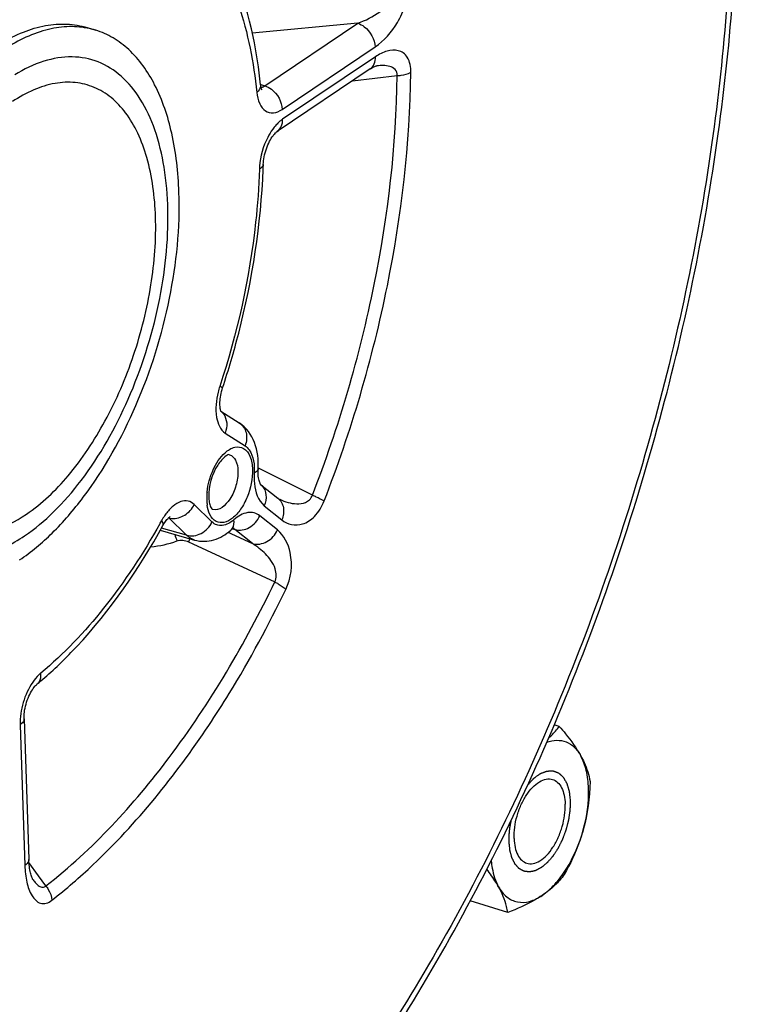
# Model space of a CAD drawing. Units: millimetres. Extents: x 0 to 594, y 0 to 420.
# Drawn here: x 354 to 362, y 54 to 66 of the extents above; entities that cross this region are included whole.
import ezdxf

# ---------------------------------------------------------------- set-up
doc = ezdxf.new("R2010")
doc.units = ezdxf.units.MM
doc.header["$LTSCALE"] = 32.67
doc.layers.get('0').update_dxf_attribs({"linetype": 'CONTINUOUS'})

msp = doc.modelspace()

# ---------------------------------------------------------------- linework, layer by layer
at = {"color": 7, "linetype": 'CONTINUOUS'}
for p, q in [((354.443016, 65.860288), (354.438772, 65.861112)), ((354.439577, 65.866899), (354.540995, 65.835655)), ((357.817972, 65.373368), (356.709265, 64.627295)), ((356.036526, 61.286246), (356.25637, 61.145146)), ((356.510513, 60.411594), (356.716782, 60.246216)), ((355.312006, 59.863583), (355.722945, 59.746175)), ((356.153542, 59.862954), (356.153636, 59.863037)), ((353.685334, 57.611349), (353.742308, 55.930787)), ((360.077226, 57.521078), (360.016735, 57.539714)), ((353.793661, 55.687803), (353.793404, 55.688162)), ((359.463111, 55.297491), (359.014645, 55.435653))]:
    msp.add_line(p, q, dxfattribs=at)
at = {"color": 9, "linetype": 'CONTINUOUS'}
for p, q in [((357.670351, 65.919126), (356.411504, 65.802762)), ((356.561711, 65.173097), (357.670351, 65.919126)), ((356.768518, 64.890497), (357.877154, 65.636522)), ((357.881164, 65.518243), (356.772528, 64.772218)), ((357.607983, 65.231908), (358.141985, 65.29373)), ((356.50935, 65.190817), (356.512909, 65.189613)), ((356.512909, 65.189613), (356.561711, 65.173097)), ((356.087122, 61.024404), (356.32417, 60.872263)), ((357.128881, 60.282656), (356.483886, 60.603709)), ((355.929897, 59.962523), (355.717237, 60.170939)), ((356.553732, 60.156647), (356.763234, 59.988677)), ((355.626384, 59.803691), (355.413716, 60.012114)), ((356.710896, 59.867914), (356.501395, 60.035884)), ((355.626384, 59.803691), (355.32677, 59.889545)), ((356.175236, 59.879655), (356.20421, 59.87143)), ((356.413711, 59.703461), (356.20421, 59.87143)), ((356.1234, 59.838571), (356.138848, 59.831381)), ((356.138848, 59.831381), (356.161531, 59.820824)), ((356.161531, 59.820824), (356.413711, 59.703461)), ((355.649229, 59.724722), (355.701721, 59.700397)), ((355.701721, 59.700397), (356.679998, 59.246911)), ((353.638313, 57.54039), (353.695286, 55.859828)), ((353.859293, 55.735921), (353.744332, 55.894651)), ((353.947146, 55.614638), (353.859293, 55.735921))]:
    msp.add_line(p, q, dxfattribs=at)
at = {"color": 7, "linetype": 'CONTINUOUS'}
for points in [[(357.817973, 65.373367), (357.828651, 65.380305), (357.84554, 65.390235), (357.860371, 65.397806), (357.873074, 65.403314), (357.883477, 65.407014), (357.89127, 65.40917), (357.896318, 65.410161), (357.897671, 65.410342)], [(356.520142, 65.130452), (356.520522, 65.130024), (356.522778, 65.127261), (356.523753, 65.125877), (356.523681, 65.126028), (356.522778, 65.127844), (356.521229, 65.131484), (356.519261, 65.136971), (356.517121, 65.144141), (356.514969, 65.152954), (356.512943, 65.163383), (356.511187, 65.175238), (356.51039, 65.182167)], [(356.542662, 64.23292), (356.543748, 64.254111), (356.545758, 64.276016), (356.548779, 64.299049), (356.552822, 64.322803), (356.557896, 64.347075), (356.563996, 64.37166), (356.571039, 64.396147), (356.578959, 64.420317), (356.587684, 64.443976), (356.597062, 64.466773), (356.606962, 64.48851), (356.617277, 64.509066), (356.62784, 64.528236), (356.63851, 64.545914), (356.649143, 64.562013), (356.659539, 64.576399), (356.669551, 64.589047), (356.679017, 64.599941), (356.687694, 64.60901), (356.695431, 64.616323), (356.702077, 64.62197), (356.707395, 64.626), (356.70926, 64.627291)], [(356.02898, 61.315957), (356.027196, 61.327951), (356.025766, 61.341593), (356.02481, 61.356843), (356.024438, 61.373704), (356.024758, 61.392047), (356.025851, 61.411609), (356.027781, 61.432256), (356.0306, 61.453851), (356.034318, 61.476091), (356.038941, 61.498799), (356.044469, 61.521816)], [(356.044469, 61.521816), (356.050855, 61.54486), (356.057221, 61.565236)], [(356.037079, 61.28469), (356.03518, 61.290034), (356.033105, 61.29701), (356.030993, 61.305649), (356.02898, 61.315957)], [(356.039844, 61.278563), (356.039614, 61.278979), (356.038632, 61.280986), (356.037079, 61.28469)], [(356.4999, 60.432886), (356.496053, 60.444027), (356.492251, 60.457456), (356.488692, 60.473157), (356.485568, 60.49105), (356.483048, 60.511034), (356.481274, 60.533075), (356.480382, 60.557253), (356.48052, 60.583547), (356.481048, 60.59801)], [(356.510762, 60.41106), (356.509277, 60.413226), (356.506796, 60.417486), (356.503578, 60.424016), (356.4999, 60.432886)], [(356.510377, 60.411424), (356.510862, 60.410911), (356.510762, 60.41106)], [(356.726036, 60.240094), (356.725067, 60.240595), (356.723313, 60.241599), (356.721295, 60.242886), (356.719082, 60.244445), (356.716795, 60.246204)], [(355.374443, 59.968412), (355.38369, 59.980827), (355.392484, 59.991708)], [(355.392484, 59.991708), (355.400711, 60.001082), (355.408321, 60.009048), (355.41523, 60.015672), (355.421316, 60.020993), (355.426453, 60.025066), (355.430545, 60.027987), (355.432174, 60.029052)], [(355.344006, 59.919853), (355.354939, 59.938753), (355.364847, 59.954432), (355.374443, 59.968412)], [(356.153637, 59.863036), (356.158491, 59.867158), (356.168482, 59.874982), (356.177192, 59.881007), (356.184382, 59.885328), (356.189667, 59.888024), (356.192796, 59.889343), (356.193544, 59.889607)], [(353.685333, 57.611368), (353.685103, 57.628887), (353.685646, 57.648625), (353.687085, 57.669801), (353.68948, 57.692058), (353.692873, 57.715212), (353.697295, 57.739085), (353.70272, 57.763309), (353.709121, 57.787668), (353.71646, 57.811963), (353.724636, 57.835844), (353.73357, 57.85912), (353.743162, 57.881601), (353.753241, 57.902969), (353.763682, 57.923083), (353.774347, 57.941811), (353.785002, 57.958899), (353.795483, 57.974266), (353.805655, 57.987905), (353.81531, 57.999735), (353.824291, 58.009773), (353.832476, 58.018096), (353.839705, 58.024755), (353.842991, 58.027551)], [(353.793404, 55.688162), (353.792882, 55.688921), (353.790849, 55.692132), (353.788079, 55.697033), (353.784823, 55.70348), (353.781203, 55.711493), (353.777328, 55.721084), (353.773365, 55.732059), (353.769408, 55.744347), (353.765508, 55.757971), (353.761733, 55.772891), (353.758142, 55.789063), (353.754785, 55.806486), (353.751698, 55.825213), (353.748931, 55.84524), (353.746535, 55.866559), (353.744554, 55.88925), (353.743046, 55.913333), (353.742311, 55.930778)]]:
    msp.add_lwpolyline(points, dxfattribs=at)
for centre, radius, start, end in [((354.257179, 64.91405), 0.964314, 72.8833303, 78.8887276), ((348.528907, 64.473926), 8.017379, 357.8722535, 358.2772916), ((350.941398, 61.534684), 4.551837, 309.6025933, 311.0805954)]:
    msp.add_arc(centre, radius, start, end, dxfattribs=at)
at = {"color": 9, "linetype": 'CONTINUOUS'}
for centre, radius, start, end in [((356.493976, 65.262459), 0.111731, 289.707883, 295.2543681), ((357.256367, 64.154849), 0.761107, 175.7791912, 178.2622734), ((356.919462, 61.285544), 0.944256, 161.7683319, 166.0109034), ((355.920348, 61.144732), 0.181919, 36.7039082, 49.8559673), ((356.399496, 60.279754), 0.172306, 49.886933, 51.2765714), ((356.398557, 60.278698), 0.173719, 42.2593833, 49.8744426), ((356.513003, 60.24469), 0.64622, 178.6894391, 181.9111167), ((356.59524, 60.242572), 0.728484, 173.8916914, 178.6707933), ((356.450109, 60.242672), 0.583293, 181.918986, 184.9418837), ((357.048641, 60.890663), 0.726162, 243.6237642, 244.8703035), ((356.394228, 60.237784), 0.527199, 184.9358391, 188.1280717), ((355.99511, 59.610669), 0.761667, 146.2525969, 151.1493936), ((355.927186, 59.65558), 0.680239, 143.6078151, 146.2196687), ((347.896762, 64.080682), 8.488429, 330.8080484, 331.0986152), ((356.2177, 60.000746), 0.754482, 194.3565906, 200.550079), ((356.654467, 59.318577), 1.084185, 156.8345758, 157.9998333), ((356.699282, 59.299491), 1.132895, 155.8704847, 156.8387823)]:
    msp.add_arc(centre, radius, start, end, dxfattribs=at)
at = {"color": 7, "linetype": 'CONTINUOUS'}
for points, knots in [([(354.547721, 49.748521), (355.308274, 50.361974), (356.763494, 51.854569), (358.603955, 54.534892), (360.149863, 57.65612), (361.317727, 61.048822), (362.044805, 64.528269), (362.290454, 67.906873), (362.04038, 71.004315), (361.507291, 72.90801), (361.140164, 73.747926)], [0, 0, 0, 0, 0.111776848, 0.236581349, 0.370665908, 0.508985093, 0.645964587, 0.776193745, 0.89514091, 1, 1, 1, 1]), ([(356.510388, 65.182189), (356.490307, 65.37574), (356.386287, 66.066993), (356.138161, 66.753491), (355.839592, 67.162517)], [0, 0, 0, 0, 0.277591559, 1, 1, 1, 1]), ([(351.420672, 61.231327), (351.410988, 61.516964), (351.445952, 62.108491), (351.631081, 62.987435), (351.93872, 63.839082), (352.347937, 64.604848), (352.830504, 65.232709), (353.289261, 65.624375), (353.666145, 65.818309), (353.934017, 65.899233), (354.194623, 65.919512), (354.361496, 65.890956), (354.439645, 65.866876)], [0, 0, 0, 0, 0.139869735, 0.288452332, 0.4382403, 0.581561438, 0.711657208, 0.823943052, 0.87315934, 0.918183574, 0.959979875, 1, 1, 1, 1]), ([(354.438772, 65.861112), (354.359846, 65.876252), (354.192921, 65.886984), (353.838297, 65.828048), (353.58493, 65.699727), (353.425785, 65.592635)], [0, 0, 0, 0, 0.224994403, 0.462966088, 1, 1, 1, 1]), ([(355.535745, 63.900958), (355.527721, 64.13765), (355.47847, 64.579475), (355.284903, 65.168639), (355.017819, 65.551888), (354.754944, 65.750429), (354.613029, 65.813458), (354.540994, 65.835652)], [0, 0, 0, 0, 0.308126352, 0.574568083, 0.800129665, 0.90193023, 1, 1, 1, 1]), ([(356.057222, 61.565236), (356.128235, 61.780816), (356.377273, 62.631861), (356.516269, 63.516976), (356.540758, 64.176259)], [0, 0, 0, 0, 0.25597402, 1, 1, 1, 1]), ([(353.632049, 59.508406), (353.771801, 59.602449), (354.046189, 59.834327), (354.553665, 60.427488), (355.072183, 61.361307), (355.461098, 62.601214), (355.550111, 63.477196), (355.535745, 63.900958)], [0, 0, 0, 0, 0.102122462, 0.216294074, 0.471907027, 0.74294372, 1, 1, 1, 1]), ([(356.481048, 60.598022), (356.486006, 60.703335), (356.467338, 60.912004), (356.33935, 61.091888), (356.25637, 61.145146)], [0, 0, 0, 0, 0.516732986, 1, 1, 1, 1]), ([(356.139582, 60.7656), (356.125972, 60.76964), (356.063667, 60.729411), (355.943626, 60.585922), (355.886156, 60.39129), (355.890653, 60.258619)], [0, 0, 0, 0, 0.072217968, 0.324757966, 1, 1, 1, 1]), ([(355.903798, 60.169209), (355.908977, 60.151635), (355.917579, 60.13069), (355.933456, 60.112039), (355.937807, 60.11065)], [0, 0, 0, 0, 0.800444805, 1, 1, 1, 1]), ([(353.932501, 58.103573), (354.066361, 58.22024), (354.617211, 58.758572), (355.058158, 59.402073), (355.344009, 59.919857)], [0, 0, 0, 0, 0.230900627, 1, 1, 1, 1]), ([(355.722945, 59.746175), (355.79647, 59.725169), (355.959987, 59.729241), (356.095388, 59.812317), (356.153542, 59.862954)], [0, 0, 0, 0, 0.497905882, 1, 1, 1, 1]), ([(359.947617, 57.377747), (359.960037, 57.38915), (360.006471, 57.433891), (360.048619, 57.483025), (360.077226, 57.521078)], [0, 0, 0, 0, 0.261537217, 1, 1, 1, 1]), ([(360.077226, 57.521078), (360.102698, 57.491451), (360.195622, 57.380216), (360.28161, 57.262215), (360.333223, 57.169671)], [0, 0, 0, 0, 0.269390622, 1, 1, 1, 1]), ([(359.927754, 57.331814), (359.966032, 57.345818), (360.044278, 57.362858), (360.162445, 57.342207), (360.263646, 57.2742), (360.312295, 57.207196), (360.333223, 57.169671)], [0, 0, 0, 0, 0.25527477, 0.490389026, 0.730898372, 1, 1, 1, 1]), ([(360.333223, 57.169671), (360.348133, 57.142936), (360.397865, 57.045852), (360.431285, 56.940282), (360.444288, 56.862914)], [0, 0, 0, 0, 0.280671027, 1, 1, 1, 1]), ([(360.363225, 56.284692), (360.407518, 56.445068), (360.442878, 56.686399), (360.408651, 56.986612), (360.363443, 57.115485), (360.333223, 57.169671)], [0, 0, 0, 0, 0.552947077, 0.793806908, 1, 1, 1, 1]), ([(359.537141, 56.181386), (359.53411, 56.270791), (359.554589, 56.408167), (359.615969, 56.578293), (359.678274, 56.694898), (359.751785, 56.790544), (359.83211, 56.85905), (359.915543, 56.89598), (359.972539, 56.894487), (359.996682, 56.887051)], [0, 0, 0, 0, 0.28813147, 0.438191709, 0.581775138, 0.712110825, 0.824605975, 0.918632959, 1, 1, 1, 1]), ([(359.996682, 56.887051), (360.018891, 56.88021), (360.062985, 56.853308), (360.109823, 56.785541), (360.13945, 56.695821), (360.146907, 56.628567), (360.148129, 56.592533)], [0, 0, 0, 0, 0.198857582, 0.424702214, 0.691469558, 1, 1, 1, 1]), ([(359.688588, 55.886867), (359.712731, 55.879431), (359.769727, 55.877938), (359.853159, 55.914869), (359.933484, 55.983374), (360.006996, 56.079021), (360.0693, 56.195626), (360.13068, 56.365752), (360.15116, 56.503127), (360.148129, 56.592533)], [0, 0, 0, 0, 0.081367041, 0.175394025, 0.287889175, 0.418224862, 0.561808291, 0.71186853, 1, 1, 1, 1]), ([(359.872637, 55.501981), (359.927879, 55.539155), (360.034802, 55.636572), (360.22088, 55.889414), (360.31799, 56.120905), (360.363225, 56.284692)], [0, 0, 0, 0, 0.212797126, 0.456969504, 1, 1, 1, 1]), ([(360.363225, 56.284692), (360.350255, 56.237729), (360.292058, 56.05308), (360.20809, 55.877315), (360.13723, 55.75112)], [0, 0, 0, 0, 0.251855216, 1, 1, 1, 1]), ([(359.537141, 56.181386), (359.538362, 56.145351), (359.545819, 56.078097), (359.575446, 55.988377), (359.622284, 55.920611), (359.666378, 55.893708), (359.688588, 55.886867)], [0, 0, 0, 0, 0.308530442, 0.575297786, 0.801142418, 1, 1, 1, 1]), ([(359.263993, 55.915112), (359.266904, 55.885483), (359.281583, 55.778552), (359.313901, 55.672644), (359.352046, 55.604248)], [0, 0, 0, 0, 0.275442765, 1, 1, 1, 1]), ([(359.352046, 55.604248), (359.342428, 55.621494), (359.299724, 55.693969), (359.250939, 55.762722), (359.211798, 55.813797)], [0, 0, 0, 0, 0.234813172, 1, 1, 1, 1]), ([(360.13723, 55.75112), (360.102854, 55.705395), (360.022054, 55.613701), (359.92605, 55.537924), (359.872637, 55.501981)], [0, 0, 0, 0, 0.470496738, 1, 1, 1, 1]), ([(359.463111, 55.297491), (359.459069, 55.321542), (359.436667, 55.428368), (359.393284, 55.530306), (359.352046, 55.604248)], [0, 0, 0, 0, 0.223641707, 1, 1, 1, 1]), ([(359.352046, 55.604248), (359.37741, 55.558769), (359.438796, 55.478093), (359.576063, 55.411295), (359.731644, 55.422416), (359.826149, 55.470698), (359.872637, 55.501981)], [0, 0, 0, 0, 0.257277227, 0.48611606, 0.723162348, 1, 1, 1, 1]), ([(359.872637, 55.501981), (359.84322, 55.482186), (359.712919, 55.402136), (359.572332, 55.34031), (359.463111, 55.297491)], [0, 0, 0, 0, 0.232089073, 1, 1, 1, 1])]:
    msp.add_open_spline(points, degree=3, knots=knots, dxfattribs=at)
at = {"color": 9, "linetype": 'CONTINUOUS'}
for points, knots in [([(361.072861, 73.567288), (361.436726, 72.751586), (361.966719, 70.888355), (362.219046, 67.844001), (361.979872, 64.504903), (361.26106, 61.058218), (360.103366, 57.696544), (358.57133, 54.608899), (356.752603, 51.969056), (355.31671, 50.505036), (354.56831, 49.907982)], [0, 0, 0, 0, 0.103589064, 0.222263251, 0.352832859, 0.490463658, 0.629491688, 0.764098615, 0.888964978, 1, 1, 1, 1]), ([(355.840501, 66.952631), (356.018723, 66.708474), (356.303568, 66.100665), (356.427744, 65.448732), (356.464558, 65.093901)], [0, 0, 0, 0, 0.458687815, 1, 1, 1, 1]), ([(357.877154, 65.636522), (357.986141, 65.709876), (358.129252, 65.875396), (358.249361, 66.136034), (358.275887, 66.29375), (358.26958, 66.370116)], [0, 0, 0, 0, 0.458322746, 0.732672991, 1, 1, 1, 1]), ([(357.670342, 65.919125), (357.763303, 65.952276), (357.902349, 66.023455), (358.054446, 66.152506), (358.115585, 66.256782), (358.107595, 66.308176)], [0, 0, 0, 0, 0.484242392, 0.744808815, 1, 1, 1, 1]), ([(357.67036, 65.919131), (357.698115, 65.910058), (357.804412, 65.850915), (357.874062, 65.727718), (357.877154, 65.636522)], [0, 0, 0, 0, 0.242432009, 1, 1, 1, 1]), ([(353.692664, 59.796864), (353.816585, 59.880253), (354.059995, 60.085399), (354.510999, 60.609643), (354.974028, 61.435257), (355.325703, 62.534574), (355.430784, 63.482971), (355.373268, 64.184379), (355.266246, 64.633017), (355.096651, 65.00699), (354.866873, 65.293051), (354.58028, 65.47536), (354.251255, 65.53722), (353.903281, 65.477386), (353.683588, 65.370655), (353.574508, 65.30354)], [0, 0, 0, 0, 0.059813433, 0.126614964, 0.276148249, 0.435009576, 0.586364384, 0.654597186, 0.716013848, 0.770174504, 0.817761791, 0.860946594, 0.903302021, 0.948713283, 1, 1, 1, 1]), ([(357.817971, 65.37337), (357.839109, 65.387608), (357.874669, 65.433328), (357.882145, 65.489302), (357.881164, 65.518243)], [0, 0, 0, 0, 0.468110611, 1, 1, 1, 1]), ([(358.304715, 65.333737), (358.305443, 65.395212), (358.291313, 65.486317), (358.217777, 65.566949), (358.134458, 65.604783), (358.010761, 65.593096), (357.924446, 65.54737), (357.881164, 65.518243)], [0, 0, 0, 0, 0.302996598, 0.418686069, 0.52444041, 0.742879415, 1, 1, 1, 1]), ([(358.141986, 65.29373), (358.14405, 65.319971), (358.124516, 65.375128), (358.05121, 65.406994), (357.975906, 65.416252), (357.923939, 65.413354), (357.897696, 65.410347)], [0, 0, 0, 0, 0.25741036, 0.494405724, 0.741675344, 1, 1, 1, 1]), ([(357.128881, 60.282656), (357.445771, 61.09715), (357.931041, 62.746737), (358.131841, 64.456998), (358.141985, 65.29373)], [0, 0, 0, 0, 0.510864811, 1, 1, 1, 1]), ([(357.269678, 60.214181), (357.593428, 61.046308), (358.089207, 62.731606), (358.294351, 64.478891), (358.304715, 65.333737)], [0, 0, 0, 0, 0.51086483, 1, 1, 1, 1]), ([(358.141985, 65.293741), (358.157822, 65.294647), (358.213442, 65.300244), (358.26969, 65.313974), (358.304715, 65.333737)], [0, 0, 0, 0, 0.282861019, 1, 1, 1, 1]), ([(354.522416, 65.153166), (354.45105, 65.183153), (354.295071, 65.222509), (354.046423, 65.209907), (353.790448, 65.12899), (353.627825, 65.037228), (353.546821, 64.982719)], [0, 0, 0, 0, 0.225330341, 0.460026343, 0.715792585, 1, 1, 1, 1]), ([(356.510387, 65.182167), (356.51116, 65.174673), (356.509105, 65.140065), (356.484955, 65.110773), (356.464558, 65.093901)], [0, 0, 0, 0, 0.221542433, 1, 1, 1, 1]), ([(356.561723, 65.173106), (356.589479, 65.164033), (356.695776, 65.10489), (356.765426, 64.981693), (356.768518, 64.890497)], [0, 0, 0, 0, 0.24243199, 1, 1, 1, 1]), ([(353.713849, 60.055834), (353.900804, 60.18164), (354.257176, 60.526022), (354.684146, 61.175745), (355.016179, 61.948497), (355.221759, 62.773314), (355.282452, 63.574012), (355.204443, 64.190457), (355.055088, 64.601698), (354.912291, 64.846722), (354.735984, 65.036187), (354.594798, 65.122753), (354.522416, 65.153166)], [0, 0, 0, 0, 0.116576306, 0.252515445, 0.400197543, 0.549574123, 0.690277964, 0.813652463, 0.867376184, 0.915695296, 0.959383759, 1, 1, 1, 1]), ([(356.464558, 65.093901), (356.469369, 65.047514), (356.487164, 64.965205), (356.557394, 64.865125), (356.669858, 64.837386), (356.737085, 64.869335), (356.768518, 64.890497)], [0, 0, 0, 0, 0.304080352, 0.542602451, 0.752925709, 1, 1, 1, 1]), ([(356.772528, 64.772218), (356.761941, 64.765095), (356.717321, 64.731127), (356.679907, 64.688387), (356.654586, 64.653358)], [0, 0, 0, 0, 0.227930405, 1, 1, 1, 1]), ([(356.709263, 64.627297), (356.730421, 64.641528), (356.766025, 64.687257), (356.773509, 64.743261), (356.772528, 64.772218)], [0, 0, 0, 0, 0.468103661, 1, 1, 1, 1]), ([(356.654586, 64.653358), (356.632396, 64.622659), (356.551105, 64.48732), (356.506102, 64.330254), (356.497325, 64.210866)], [0, 0, 0, 0, 0.240368147, 1, 1, 1, 1]), ([(356.542659, 64.232904), (356.542508, 64.227829), (356.536396, 64.202986), (356.513149, 64.187053), (356.49561, 64.177929)], [0, 0, 0, 0, 0.204337734, 1, 1, 1, 1]), ([(356.49561, 64.177929), (356.489222, 63.96547), (356.4264, 63.085568), (356.231932, 62.216427), (356.022608, 61.580963)], [0, 0, 0, 0, 0.241099065, 1, 1, 1, 1]), ([(356.00321, 61.513805), (355.9788, 61.415815), (355.957801, 61.245347), (356.027403, 61.062716), (356.087122, 61.024404)], [0, 0, 0, 0, 0.587337834, 1, 1, 1, 1]), ([(356.057221, 61.565236), (356.058267, 61.568354), (356.038142, 61.571758), (356.031388, 61.577577), (356.022608, 61.580963)], [0, 0, 0, 0, 0.258958909, 1, 1, 1, 1]), ([(356.066198, 61.253461), (356.088875, 61.223073), (356.116381, 61.143877), (356.102292, 61.062774), (356.087122, 61.024404)], [0, 0, 0, 0, 0.478890997, 1, 1, 1, 1]), ([(356.256368, 61.145144), (356.296001, 61.119727), (356.356817, 61.027152), (356.343459, 60.92105), (356.32417, 60.872263)], [0, 0, 0, 0, 0.472986593, 1, 1, 1, 1]), ([(356.085615, 60.788739), (356.118772, 60.818853), (356.188244, 60.86831), (356.321097, 60.852758), (356.398058, 60.736308), (356.411397, 60.6435), (356.413191, 60.590587)], [0, 0, 0, 0, 0.258528744, 0.463265362, 0.694420808, 1, 1, 1, 1]), ([(356.32417, 60.872263), (356.343852, 60.859631), (356.427138, 60.772063), (356.438583, 60.641254), (356.43416, 60.547289)], [0, 0, 0, 0, 0.199110075, 1, 1, 1, 1]), ([(355.870892, 60.320089), (355.880582, 60.411335), (355.928258, 60.581558), (356.024508, 60.733239), (356.085615, 60.788739)], [0, 0, 0, 0, 0.526420713, 1, 1, 1, 1]), ([(356.139582, 60.765598), (356.170204, 60.756509), (356.228009, 60.693663), (356.238196, 60.616395), (356.239686, 60.572454)], [0, 0, 0, 0, 0.420802222, 1, 1, 1, 1]), ([(356.413191, 60.590587), (356.416991, 60.478492), (356.380884, 60.308418), (356.280696, 60.116693), (356.187443, 60.009433), (356.083329, 59.947485), (355.928009, 59.963724), (355.882867, 60.089704), (355.872325, 60.163246)], [0, 0, 0, 0, 0.31298215, 0.467461838, 0.600788617, 0.706276026, 0.792683036, 1, 1, 1, 1]), ([(356.239686, 60.572454), (356.241676, 60.513753), (356.22162, 60.39261), (356.152847, 60.218244), (356.014007, 60.086324), (355.937807, 60.110652)], [0, 0, 0, 0, 0.296059171, 0.596811099, 1, 1, 1, 1]), ([(356.481045, 60.598011), (356.48082, 60.593251), (356.474276, 60.569646), (356.451281, 60.555467), (356.43416, 60.547289)], [0, 0, 0, 0, 0.200718236, 1, 1, 1, 1]), ([(356.43416, 60.547289), (356.432177, 60.505185), (356.434363, 60.369325), (356.478645, 60.216837), (356.553732, 60.156647)], [0, 0, 0, 0, 0.304589064, 1, 1, 1, 1]), ([(356.527128, 60.395522), (356.553819, 60.366151), (356.587889, 60.282925), (356.571154, 60.196845), (356.553732, 60.156647)], [0, 0, 0, 0, 0.47530556, 1, 1, 1, 1]), ([(352.017486, 60.248842), (352.090886, 60.085189), (352.233298, 59.858445), (352.501025, 59.651424), (352.718278, 59.559938), (352.953431, 59.529749), (353.295481, 59.572707), (353.540078, 59.694186), (353.692664, 59.796864)], [0, 0, 0, 0, 0.264857879, 0.382413432, 0.495212301, 0.608762398, 0.728413427, 1, 1, 1, 1]), ([(355.717237, 60.170939), (355.697335, 60.190454), (355.644733, 60.22087), (355.548846, 60.209848), (355.457158, 60.151782), (355.404871, 60.09342), (355.379611, 60.059172)], [0, 0, 0, 0, 0.207517424, 0.422344181, 0.683175142, 1, 1, 1, 1]), ([(356.716796, 60.246205), (356.750789, 60.218945), (356.799361, 60.129936), (356.782524, 60.033186), (356.763234, 59.988677)], [0, 0, 0, 0, 0.473197912, 1, 1, 1, 1]), ([(356.740262, 60.233233), (356.771904, 60.218392), (356.837358, 60.193326), (356.941237, 60.174252), (357.033394, 60.184108), (357.100054, 60.225267), (357.122275, 60.262094), (357.128882, 60.282656)], [0, 0, 0, 0, 0.239187084, 0.476859112, 0.719605649, 0.852191792, 1, 1, 1, 1]), ([(356.763234, 59.988677), (356.796756, 59.961802), (356.877839, 59.919815), (357.027474, 59.928798), (357.176054, 60.031232), (357.243056, 60.145831), (357.269678, 60.214181)], [0, 0, 0, 0, 0.198683567, 0.404165638, 0.660799248, 1, 1, 1, 1]), ([(357.128875, 60.28264), (357.143167, 60.276642), (357.190991, 60.255782), (357.238427, 60.233439), (357.269678, 60.214181)], [0, 0, 0, 0, 0.296884848, 1, 1, 1, 1]), ([(355.450363, 60.00533), (355.503174, 60.000553), (355.616501, 60.033319), (355.693128, 60.119991), (355.717237, 60.170939)], [0, 0, 0, 0, 0.484743246, 1, 1, 1, 1]), ([(352.884606, 59.840197), (352.949024, 59.827065), (353.085498, 59.816928), (353.376002, 59.863375), (353.583596, 59.968183), (353.713849, 60.055834)], [0, 0, 0, 0, 0.224960418, 0.462783023, 1, 1, 1, 1]), ([(356.192205, 59.989006), (356.152559, 59.954484), (356.083, 59.911946), (355.983682, 59.921749), (355.945677, 59.947058), (355.929897, 59.962523)], [0, 0, 0, 0, 0.545028609, 0.770917026, 1, 1, 1, 1]), ([(356.153636, 59.863037), (356.161429, 59.86984), (356.191058, 59.904687), (356.196489, 59.954605), (356.192205, 59.989006)], [0, 0, 0, 0, 0.229821378, 1, 1, 1, 1]), ([(356.501395, 60.035884), (356.481657, 60.051713), (356.434892, 60.076264), (356.318986, 60.079489), (356.238821, 60.029599), (356.192205, 59.989006)], [0, 0, 0, 0, 0.22444155, 0.451657572, 1, 1, 1, 1]), ([(356.204215, 59.871426), (356.259363, 59.855641), (356.391704, 59.879822), (356.476319, 59.978024), (356.501395, 60.035884)], [0, 0, 0, 0, 0.476343873, 1, 1, 1, 1]), ([(355.30708, 59.940561), (355.110066, 59.587931), (354.690482, 58.946833), (354.163183, 58.386577), (353.886499, 58.157714)], [0, 0, 0, 0, 0.529398886, 1, 1, 1, 1]), ([(355.344006, 59.919858), (355.345902, 59.923288), (355.350958, 59.944371), (355.337959, 59.964524), (355.327981, 59.978194)], [0, 0, 0, 0, 0.188035637, 1, 1, 1, 1]), ([(355.626384, 59.803691), (355.682056, 59.787738), (355.814391, 59.810491), (355.902903, 59.905481), (355.929897, 59.962523)], [0, 0, 0, 0, 0.478539257, 1, 1, 1, 1]), ([(356.413717, 59.703456), (356.468865, 59.687671), (356.601206, 59.711852), (356.685821, 59.810055), (356.710896, 59.867914)], [0, 0, 0, 0, 0.476343883, 1, 1, 1, 1]), ([(356.811087, 59.156036), (356.874972, 59.2892), (356.91062, 59.557027), (356.792008, 59.80287), (356.710896, 59.867914)], [0, 0, 0, 0, 0.586871564, 1, 1, 1, 1]), ([(356.679998, 59.246911), (356.705409, 59.292391), (356.697777, 59.393729), (356.638215, 59.500499), (356.55057, 59.606914), (356.470155, 59.669422), (356.413701, 59.703466)], [0, 0, 0, 0, 0.275617506, 0.468445655, 0.651231961, 1, 1, 1, 1]), ([(353.947146, 55.614638), (354.505547, 56.05152), (355.550386, 57.189682), (356.326943, 58.51167), (356.679998, 59.246911)], [0, 0, 0, 0, 0.465034579, 1, 1, 1, 1]), ([(355.890945, 57.532886), (355.97503, 57.658863), (356.310524, 58.183002), (356.607304, 58.731657), (356.811087, 59.156036)], [0, 0, 0, 0, 0.243415784, 1, 1, 1, 1]), ([(356.679998, 59.246911), (356.693708, 59.23947), (356.73972, 59.212881), (356.78463, 59.182822), (356.811087, 59.156036)], [0, 0, 0, 0, 0.292946434, 1, 1, 1, 1]), ([(353.886499, 58.157714), (353.877823, 58.150539), (353.841856, 58.118116), (353.810954, 58.08033), (353.789783, 58.049835)], [0, 0, 0, 0, 0.23270774, 1, 1, 1, 1]), ([(353.843007, 58.027565), (353.851344, 58.034459), (353.883173, 58.069921), (353.890222, 58.121829), (353.886499, 58.157714)], [0, 0, 0, 0, 0.23068336, 1, 1, 1, 1]), ([(353.789783, 58.049835), (353.738492, 57.975956), (353.663501, 57.809833), (353.635286, 57.629601), (353.638313, 57.54039)], [0, 0, 0, 0, 0.501884386, 1, 1, 1, 1]), ([(353.68533, 57.611349), (353.685542, 57.605098), (353.681187, 57.57558), (353.657312, 57.553175), (353.638313, 57.54039)], [0, 0, 0, 0, 0.214523548, 1, 1, 1, 1]), ([(354.01908, 55.445145), (354.188905, 55.578012), (354.89719, 56.193223), (355.490488, 56.932921), (355.890945, 57.532886)], [0, 0, 0, 0, 0.230132834, 1, 1, 1, 1]), ([(353.742304, 55.930778), (353.742515, 55.924528), (353.738155, 55.895014), (353.714283, 55.872612), (353.695286, 55.859828)], [0, 0, 0, 0, 0.214522245, 1, 1, 1, 1]), ([(353.695286, 55.859828), (353.697567, 55.792475), (353.711965, 55.667385), (353.762683, 55.505937), (353.856101, 55.403768), (353.955034, 55.403449), (353.998248, 55.428859), (354.01908, 55.445145)], [0, 0, 0, 0, 0.308918302, 0.571449538, 0.778318189, 0.878791354, 1, 1, 1, 1]), ([(353.793687, 55.687766), (353.804186, 55.67331), (353.825876, 55.646341), (353.862343, 55.61363), (353.905903, 55.593173), (353.936655, 55.604912), (353.947146, 55.614637)], [0, 0, 0, 0, 0.281830725, 0.54264495, 0.774352356, 1, 1, 1, 1]), ([(353.947139, 55.614632), (353.957308, 55.601893), (353.992599, 55.551189), (354.015318, 55.490529), (354.01908, 55.445145)], [0, 0, 0, 0, 0.263588504, 1, 1, 1, 1])]:
    msp.add_open_spline(points, degree=3, knots=knots, dxfattribs=at)
for points in [[(356.514928, 65.152945), (356.520616, 65.153846), (356.52623, 65.155337), (356.531654, 65.157272)], [(356.541644, 65.161406), (356.54865, 65.164701), (356.555356, 65.168677), (356.561711, 65.173097)], [(355.413725, 60.012106), (355.425664, 60.008685), (355.437994, 60.006449), (355.450363, 60.00533)], [(356.20421, 59.87143), (356.197796, 59.876609), (356.190791, 59.881145), (356.183395, 59.884786)], [(355.511229, 59.735903), (355.554333, 59.752394), (355.607356, 59.744126), (355.649229, 59.724722)], [(355.722941, 59.746176), (355.68692, 59.756467), (355.65314, 59.777469), (355.626384, 59.803691)], [(355.198148, 59.666675), (355.304682, 59.675281), (355.411395, 59.697735), (355.511229, 59.735903)]]:
    msp.add_open_spline(points, degree=3, dxfattribs=at)
at = {"color": 7, "linetype": 'CONTINUOUS'}
for points in [[(355.890653, 60.258619), (355.891316, 60.239062), (355.893126, 60.219476), (355.89657, 60.200213)], [(355.89657, 60.200213), (355.898438, 60.189767), (355.900798, 60.179388), (355.903798, 60.169209)], [(360.444288, 56.862914), (360.438329, 56.66838), (360.415038, 56.472294), (360.363225, 56.284692)]]:
    msp.add_open_spline(points, degree=3, dxfattribs=at)
at = {"color": 2, "linetype": 'CONTINUOUS'}
for points, knots in [([(359.70223, 56.825236), (359.709093, 56.832472), (359.719386, 56.843326), (359.733111, 56.857798), (359.743404, 56.868651), (359.751982, 56.877696), (359.758844, 56.884932), (359.763133, 56.889455), (359.766564, 56.893072), (359.769138, 56.895786), (359.771282, 56.898047), (359.772998, 56.899856), (359.77407, 56.900986), (359.774927, 56.901892), (359.775572, 56.902567), (359.776262, 56.903003), (359.777166, 56.903668), (359.778301, 56.904471), (359.781022, 56.906422), (359.785104, 56.909338), (359.790547, 56.913231), (359.797804, 56.918421), (359.806876, 56.924909), (359.817761, 56.932693), (359.826833, 56.939181), (359.83409, 56.944371), (359.839533, 56.948263), (359.844069, 56.951508), (359.847697, 56.954101), (359.849965, 56.955728), (359.851779, 56.957015), (359.852914, 56.957852), (359.853815, 56.958146), (359.854717, 56.958505), (359.856294, 56.959104), (359.858549, 56.959974), (359.862156, 56.961359), (359.866665, 56.963093), (359.873879, 56.965865), (359.882896, 56.969332), (359.893717, 56.973491), (359.902734, 56.976957), (359.909948, 56.97973), (359.915359, 56.981809), (359.919868, 56.983542), (359.923475, 56.984929), (359.925729, 56.985794), (359.927533, 56.986491), (359.928658, 56.986913), (359.92945, 56.987236), (359.929897, 56.987378), (359.93032, 56.987361), (359.930857, 56.987395), (359.932139, 56.987429), (359.934065, 56.987501), (359.936632, 56.987585), (359.939199, 56.987672), (359.942621, 56.987787), (359.94861, 56.987988), (359.957166, 56.988276), (359.967434, 56.988622), (359.97599, 56.98891), (359.982835, 56.989141), (359.987969, 56.989313), (359.992247, 56.989458), (359.995669, 56.989572), (359.998236, 56.989661), (360.000374, 56.989726), (360.001767, 56.989784), (360.002406, 56.989794), (360.002842, 56.989841), (360.003498, 56.989517), (360.004472, 56.989193), (360.00601, 56.988597), (360.007939, 56.987879), (360.01025, 56.987006), (360.013334, 56.985845), (360.01873, 56.983813), (360.026438, 56.98091), (360.035688, 56.977426), (360.044938, 56.973943), (360.052647, 56.97104), (360.058043, 56.969008), (360.061126, 56.967846), (360.063439, 56.966978), (360.065363, 56.966245), (360.066911, 56.965679), (360.06786, 56.965279), (360.06856, 56.965092), (360.068874, 56.964762), (360.069366, 56.964326), (360.070421, 56.963346), (360.072051, 56.961862), (360.074004, 56.960071), (360.076609, 56.957687), (360.079865, 56.954705), (360.083773, 56.951127), (360.088983, 56.946357), (360.095495, 56.940394), (360.10331, 56.933239), (360.109823, 56.927276), (360.114381, 56.923102), (360.116986, 56.920717), (360.11894, 56.918927), (360.120895, 56.917141), (360.122357, 56.915793), (360.123338, 56.914906), (360.123738, 56.91452), (360.124078, 56.91425), (360.124344, 56.913839), (360.124774, 56.913056), (360.125407, 56.911972), (360.126409, 56.910217), (360.127666, 56.908031), (360.129674, 56.904529), (360.132186, 56.900152), (360.135199, 56.8949), (360.139217, 56.887897), (360.144239, 56.879144), (360.150266, 56.86864), (360.155288, 56.859886), (360.159306, 56.852884), (360.161817, 56.848507), (360.163827, 56.845007), (360.16508, 56.842815), (360.165963, 56.841289), (360.166458, 56.840404), (360.16699, 56.83957), (360.167389, 56.838156), (360.168056, 56.835935), (360.168879, 56.833144), (360.170203, 56.828686), (360.171855, 56.823111), (360.173838, 56.816422), (360.176482, 56.807503), (360.179788, 56.796354), (360.183754, 56.782976), (360.187059, 56.771827), (360.189704, 56.762909), (360.191686, 56.756219), (360.193176, 56.751204), (360.194165, 56.747857), (360.194584, 56.746469), (360.194902, 56.745342), (360.195187, 56.744544), (360.195297, 56.743564), (360.195441, 56.742252), (360.195621, 56.740615), (360.195909, 56.737993), (360.19627, 56.734717), (360.196702, 56.730785), (360.197279, 56.725543), (360.197999, 56.71899), (360.199153, 56.708506), (360.200594, 56.6954), (360.202324, 56.679673), (360.20463, 56.658705), (360.206359, 56.642978), (360.207512, 56.632493)], [0, 0, 0, 0, 0.03125, 0.046875, 0.0625, 0.078125, 0.0859375, 0.09375, 0.09765625, 0.1015625, 0.10546875, 0.107421875, 0.109375, 0.110351562, 0.111328125, 0.112304688, 0.11328125, 0.115234375, 0.1171875, 0.125, 0.1328125, 0.140625, 0.15625, 0.171875, 0.1875, 0.1953125, 0.203125, 0.2109375, 0.21484375, 0.21875, 0.220703125, 0.22265625, 0.223632812, 0.224609375, 0.2265625, 0.23046875, 0.234375, 0.2421875, 0.25, 0.265625, 0.28125, 0.296875, 0.3046875, 0.3125, 0.3203125, 0.32421875, 0.328125, 0.330078125, 0.33203125, 0.333007812, 0.333496094, 0.333984375, 0.334960938, 0.3359375, 0.33984375, 0.34375, 0.34765625, 0.3515625, 0.359375, 0.375, 0.390625, 0.40625, 0.4140625, 0.421875, 0.4296875, 0.43359375, 0.4375, 0.44140625, 0.443359375, 0.443847656, 0.444335938, 0.4453125, 0.447265625, 0.44921875, 0.453125, 0.45703125, 0.4609375, 0.46875, 0.484375, 0.5, 0.515625, 0.53125, 0.5390625, 0.54296875, 0.546875, 0.55078125, 0.552734375, 0.5546875, 0.555664062, 0.556152344, 0.556640625, 0.55859375, 0.5625, 0.56640625, 0.5703125, 0.578125, 0.5859375, 0.59375, 0.609375, 0.625, 0.640625, 0.6484375, 0.65234375, 0.65625, 0.66015625, 0.6640625, 0.665039062, 0.666015625, 0.666503906, 0.666992188, 0.66796875, 0.669921875, 0.671875, 0.67578125, 0.6796875, 0.6875, 0.6953125, 0.703125, 0.71875, 0.734375, 0.75, 0.7578125, 0.765625, 0.76953125, 0.7734375, 0.775390625, 0.776367188, 0.77734375, 0.779296875, 0.78125, 0.78515625, 0.7890625, 0.796875, 0.8046875, 0.8125, 0.828125, 0.84375, 0.859375, 0.8671875, 0.875, 0.8828125, 0.884765625, 0.88671875, 0.887695312, 0.888671875, 0.889648438, 0.890625, 0.892578125, 0.89453125, 0.8984375, 0.90234375, 0.90625, 0.9140625, 0.921875, 0.9375, 0.953125, 0.96875, 1, 1, 1, 1]), ([(360.207512, 56.632493), (360.207237, 56.623151), (360.206823, 56.609137), (360.206272, 56.590452), (360.205859, 56.576439), (360.205446, 56.562425), (360.205101, 56.550747), (360.204826, 56.541404), (360.204654, 56.535565), (360.204515, 56.530894), (360.204413, 56.527391), (360.204323, 56.52447), (360.20427, 56.522429), (360.204223, 56.521257), (360.204236, 56.520395), (360.204064, 56.519465), (360.203899, 56.518249), (360.20358, 56.51611), (360.203139, 56.51306), (360.202604, 56.509397), (360.201893, 56.504514), (360.201003, 56.49841), (360.19958, 56.488645), (360.197801, 56.476437), (360.195666, 56.461788), (360.193531, 56.447139), (360.191752, 56.434932), (360.190328, 56.425166), (360.189264, 56.417841), (360.188366, 56.411737), (360.187758, 56.407465), (360.187378, 56.405023), (360.187185, 56.403195), (360.186639, 56.401351), (360.186034, 56.398898), (360.184918, 56.394602), (360.183354, 56.388466), (360.181463, 56.381103), (360.178947, 56.371286), (360.175801, 56.359014), (360.172026, 56.344287), (360.168251, 56.329561), (360.165106, 56.317289), (360.162588, 56.307472), (360.160703, 56.300108), (360.159122, 56.293974), (360.158036, 56.289676), (360.157383, 56.287225), (360.156984, 56.285374), (360.156239, 56.283574), (360.155366, 56.281155), (360.153782, 56.276931), (360.15155, 56.270893), (360.148858, 56.263649), (360.145274, 56.253989), (360.140792, 56.241915), (360.135414, 56.227426), (360.130036, 56.212937), (360.125554, 56.200862), (360.121969, 56.191203), (360.119727, 56.185166), (360.117935, 56.180335), (360.116588, 56.176716), (360.115477, 56.173688), (360.114562, 56.171292), (360.113945, 56.169422), (360.113066, 56.167832), (360.111986, 56.165614), (360.110605, 56.162875), (360.108961, 56.159573), (360.106764, 56.155177), (360.104019, 56.149679), (360.099627, 56.140883), (360.094137, 56.129889), (360.087549, 56.116695), (360.080961, 56.103502), (360.075471, 56.092507), (360.071079, 56.083712), (360.068334, 56.078214), (360.066137, 56.073817), (360.064491, 56.070517), (360.063116, 56.067773), (360.06216, 56.065841), (360.061603, 56.064753), (360.061215, 56.063894), (360.060715, 56.0632), (360.060087, 56.062218), (360.05897, 56.060525), (360.057383, 56.058093), (360.055475, 56.05518), (360.052932, 56.051295), (360.049753, 56.046439), (360.044668, 56.038668), (360.03831, 56.028955), (360.030682, 56.0173), (360.023053, 56.005645), (360.016696, 55.995932), (360.01161, 55.988162), (360.008431, 55.983305), (360.005888, 55.97942), (360.003982, 55.976505), (360.00239, 55.974082), (360.001281, 55.972373), (360.00064, 55.971416), (360.00018, 55.970643), (359.99964, 55.970083), (359.998947, 55.969262), (359.997722, 55.967861), (359.995978, 55.96584), (359.993883, 55.963424), (359.99109, 55.960199), (359.987599, 55.956168), (359.982013, 55.949719), (359.975031, 55.941658), (359.966652, 55.931985), (359.958273, 55.922312), (359.951291, 55.91425), (359.945705, 55.907802), (359.942214, 55.903771), (359.939421, 55.900547), (359.937326, 55.898127), (359.935579, 55.896117), (359.93436, 55.894696), (359.933658, 55.893907), (359.933147, 55.893251), (359.932573, 55.892838), (359.93183, 55.892202), (359.93052, 55.891129), (359.928653, 55.889575), (359.92641, 55.887719), (359.923421, 55.885241), (359.919683, 55.882146), (359.913704, 55.877192), (359.90623, 55.871), (359.897261, 55.863569), (359.888292, 55.856139), (359.880818, 55.849947), (359.874839, 55.844993), (359.871102, 55.841897), (359.868113, 55.839421), (359.86587, 55.837561), (359.864002, 55.83602), (359.862694, 55.834924), (359.861947, 55.834325), (359.861385, 55.833797), (359.86083, 55.83357), (359.860087, 55.833163), (359.858789, 55.832498), (359.856934, 55.831523), (359.854708, 55.830365), (359.85174, 55.828816), (359.84803, 55.826881), (359.842095, 55.823784), (359.834675, 55.819914), (359.825771, 55.815269), (359.816868, 55.810624), (359.809448, 55.806754), (359.803512, 55.803657), (359.799803, 55.801722), (359.796835, 55.800174), (359.794609, 55.799011), (359.792754, 55.79805), (359.791455, 55.79736), (359.790715, 55.796994), (359.790152, 55.79664), (359.789617, 55.796589), (359.788894, 55.796415), (359.787633, 55.796161), (359.78583, 55.795771), (359.783667, 55.795315), (359.780782, 55.794703), (359.777176, 55.793939), (359.771407, 55.792716), (359.764196, 55.791188), (359.755542, 55.789353), (359.746888, 55.787519), (359.739677, 55.78599), (359.733908, 55.784768), (359.730302, 55.784003), (359.727417, 55.783392), (359.725253, 55.782931), (359.723452, 55.782557), (359.722187, 55.782276), (359.72147, 55.782144), (359.720916, 55.781964), (359.720425, 55.782095), (359.719748, 55.782161), (359.718573, 55.782327), (359.716889, 55.782537), (359.714871, 55.782801), (359.71218, 55.783149), (359.708815, 55.783585), (359.703433, 55.784282), (359.696704, 55.785154), (359.68863, 55.7862), (359.680555, 55.787246), (359.673827, 55.788118), (359.668444, 55.788815), (359.66508, 55.789251), (359.662388, 55.7896), (359.660369, 55.789859), (359.658689, 55.790085), (359.657508, 55.790224), (359.656841, 55.790333), (359.656319, 55.790331), (359.65588, 55.790647), (359.655265, 55.790957), (359.654203, 55.791551), (359.652679, 55.792373), (359.650853, 55.79337), (359.648418, 55.794697), (359.645374, 55.796356), (359.640503, 55.799009), (359.634415, 55.802327), (359.627109, 55.806308), (359.619804, 55.810289), (359.613715, 55.813606), (359.608845, 55.81626), (359.605801, 55.817918), (359.603366, 55.819246), (359.601538, 55.820239), (359.60002, 55.821075), (359.598948, 55.821644), (359.598349, 55.821995), (359.597863, 55.822184), (359.597517, 55.822658), (359.597007, 55.82319), (359.596138, 55.824169), (359.594884, 55.825542), (359.593384, 55.8272), (359.591382, 55.829408), (359.588881, 55.832169), (359.584879, 55.836585), (359.579876, 55.842106), (359.573872, 55.848731), (359.567869, 55.855356), (359.562866, 55.860877), (359.558863, 55.865293), (359.556362, 55.868053), (359.554361, 55.870262), (359.552859, 55.871917), (359.551612, 55.873303), (359.55073, 55.874258), (359.55024, 55.874828), (359.549833, 55.875187), (359.549577, 55.875808), (359.549182, 55.876545), (359.548516, 55.877878), (359.547552, 55.87976), (359.546401, 55.882027), (359.544864, 55.885047), (359.542944, 55.888823), (359.539871, 55.894863), (359.536029, 55.902415), (359.53142, 55.911476), (359.52681, 55.920537), (359.522969, 55.928088), (359.519896, 55.934129), (359.517975, 55.937905), (359.516439, 55.940926), (359.515285, 55.943189), (359.514329, 55.945082), (359.51365, 55.946394), (359.513277, 55.947165), (359.512953, 55.947684), (359.512799, 55.948428), (359.512534, 55.949342), (359.512098, 55.950978), (359.511461, 55.953296), (359.510702, 55.956086), (359.509688, 55.959803), (359.508422, 55.96445), (359.506395, 55.971885), (359.503862, 55.981179), (359.500822, 55.992332), (359.497782, 56.003485), (359.495248, 56.012778), (359.493222, 56.020214), (359.491955, 56.02486), (359.490942, 56.028578), (359.490181, 56.031365), (359.489552, 56.033693), (359.489101, 56.035311), (359.48886, 56.036255), (359.488632, 56.036908), (359.488584, 56.037768), (359.488458, 56.038842), (359.488267, 56.040756), (359.487979, 56.043471), (359.48764, 56.046738), (359.487185, 56.051091), (359.486617, 56.056533), (359.485708, 56.06524), (359.484572, 56.076124), (359.483209, 56.089184), (359.481846, 56.102244), (359.480029, 56.119658), (359.478666, 56.132718), (359.477757, 56.141425)], [0, 0, 0, 0, 0.015625, 0.0234375, 0.03125, 0.0390625, 0.046875, 0.05078125, 0.0546875, 0.056640625, 0.05859375, 0.060546875, 0.061523438, 0.062011719, 0.0625, 0.062988281, 0.063476562, 0.064453125, 0.06640625, 0.068359375, 0.0703125, 0.07421875, 0.078125, 0.0859375, 0.09375, 0.1015625, 0.109375, 0.11328125, 0.1171875, 0.12109375, 0.123046875, 0.124023438, 0.125, 0.125976562, 0.126953125, 0.12890625, 0.1328125, 0.13671875, 0.140625, 0.1484375, 0.15625, 0.1640625, 0.171875, 0.17578125, 0.1796875, 0.18359375, 0.185546875, 0.186523438, 0.1875, 0.188476562, 0.189453125, 0.19140625, 0.1953125, 0.19921875, 0.203125, 0.2109375, 0.21875, 0.2265625, 0.234375, 0.23828125, 0.2421875, 0.244140625, 0.24609375, 0.248046875, 0.249023438, 0.25, 0.250976562, 0.251953125, 0.25390625, 0.255859375, 0.2578125, 0.26171875, 0.265625, 0.2734375, 0.28125, 0.2890625, 0.296875, 0.30078125, 0.3046875, 0.306640625, 0.30859375, 0.310546875, 0.311523438, 0.312011719, 0.3125, 0.312988281, 0.313476562, 0.314453125, 0.31640625, 0.318359375, 0.3203125, 0.32421875, 0.328125, 0.3359375, 0.34375, 0.3515625, 0.359375, 0.36328125, 0.3671875, 0.369140625, 0.37109375, 0.373046875, 0.374023438, 0.374511719, 0.375, 0.375488281, 0.375976562, 0.376953125, 0.37890625, 0.380859375, 0.3828125, 0.38671875, 0.390625, 0.3984375, 0.40625, 0.4140625, 0.421875, 0.42578125, 0.4296875, 0.431640625, 0.43359375, 0.435546875, 0.436523438, 0.437011719, 0.4375, 0.437988281, 0.438476562, 0.439453125, 0.44140625, 0.443359375, 0.4453125, 0.44921875, 0.453125, 0.4609375, 0.46875, 0.4765625, 0.484375, 0.48828125, 0.4921875, 0.494140625, 0.49609375, 0.498046875, 0.499023438, 0.499511719, 0.5, 0.500488281, 0.500976562, 0.501953125, 0.50390625, 0.505859375, 0.5078125, 0.51171875, 0.515625, 0.5234375, 0.53125, 0.5390625, 0.546875, 0.55078125, 0.5546875, 0.556640625, 0.55859375, 0.560546875, 0.561523438, 0.562011719, 0.5625, 0.562988281, 0.563476562, 0.564453125, 0.56640625, 0.568359375, 0.5703125, 0.57421875, 0.578125, 0.5859375, 0.59375, 0.6015625, 0.609375, 0.61328125, 0.6171875, 0.619140625, 0.62109375, 0.623046875, 0.624023438, 0.624511719, 0.625, 0.625488281, 0.625976562, 0.626953125, 0.62890625, 0.630859375, 0.6328125, 0.63671875, 0.640625, 0.6484375, 0.65625, 0.6640625, 0.671875, 0.67578125, 0.6796875, 0.681640625, 0.68359375, 0.685546875, 0.686523438, 0.687011719, 0.6875, 0.687988281, 0.688476562, 0.689453125, 0.69140625, 0.693359375, 0.6953125, 0.69921875, 0.703125, 0.7109375, 0.71875, 0.7265625, 0.734375, 0.73828125, 0.7421875, 0.744140625, 0.74609375, 0.748046875, 0.749023438, 0.749511719, 0.75, 0.750488281, 0.750976562, 0.751953125, 0.75390625, 0.755859375, 0.7578125, 0.76171875, 0.765625, 0.7734375, 0.78125, 0.7890625, 0.796875, 0.80078125, 0.8046875, 0.806640625, 0.80859375, 0.810546875, 0.811523438, 0.812011719, 0.8125, 0.812988281, 0.813476562, 0.814453125, 0.81640625, 0.818359375, 0.8203125, 0.82421875, 0.828125, 0.8359375, 0.84375, 0.8515625, 0.859375, 0.86328125, 0.8671875, 0.869140625, 0.87109375, 0.873046875, 0.874023438, 0.874511719, 0.875, 0.875488281, 0.875976562, 0.876953125, 0.87890625, 0.880859375, 0.8828125, 0.88671875, 0.890625, 0.8984375, 0.90625, 0.9140625, 0.921875, 0.92578125, 0.9296875, 0.931640625, 0.93359375, 0.935546875, 0.936523438, 0.937011719, 0.9375, 0.937988281, 0.938476562, 0.939453125, 0.94140625, 0.943359375, 0.9453125, 0.94921875, 0.953125, 0.9609375, 0.96875, 0.9765625, 0.984375, 1, 1, 1, 1]), ([(359.477757, 56.141425), (359.477708, 56.146571), (359.477634, 56.154291), (359.477535, 56.164581), (359.477476, 56.171017), (359.477422, 56.176156), (359.477404, 56.179391), (359.477353, 56.181926), (359.477433, 56.184656), (359.477634, 56.189526), (359.47789, 56.196434), (359.478211, 56.204745), (359.478524, 56.213052), (359.478797, 56.21997), (359.478968, 56.224824), (359.479097, 56.227579), (359.479346, 56.230263), (359.479617, 56.233643), (359.480074, 56.239037), (359.480636, 56.245784), (359.481314, 56.253877), (359.481882, 56.260628), (359.48227, 56.26534), (359.482508, 56.268054), (359.48264, 56.270031), (359.482953, 56.272229), (359.483306, 56.275082), (359.483955, 56.280112), (359.484866, 56.287278), (359.485966, 56.295886), (359.486883, 56.303055), (359.487612, 56.308796), (359.48808, 56.312372), (359.488425, 56.315261), (359.488876, 56.318045), (359.489714, 56.322867), (359.490885, 56.329781), (359.492301, 56.338068), (359.493713, 56.346356), (359.494777, 56.352576), (359.49548, 56.356715), (359.495782, 56.358452), (359.496002, 56.359812), (359.496304, 56.361279), (359.49687, 56.363896), (359.497658, 56.367609), (359.498932, 56.373564), (359.500519, 56.381003), (359.503062, 56.392907), (359.504968, 56.401835), (359.506239, 56.407787)], [0, 0, 0, 0, 0.0625, 0.09375, 0.125, 0.140625, 0.15625, 0.1640625, 0.171875, 0.1875, 0.21875, 0.25, 0.28125, 0.3125, 0.328125, 0.3359375, 0.34375, 0.359375, 0.375, 0.40625, 0.4375, 0.46875, 0.484375, 0.4921875, 0.5, 0.5078125, 0.515625, 0.53125, 0.5625, 0.59375, 0.625, 0.640625, 0.65625, 0.6640625, 0.671875, 0.6875, 0.71875, 0.75, 0.78125, 0.8125, 0.8203125, 0.828125, 0.83203125, 0.8359375, 0.84375, 0.859375, 0.875, 0.90625, 0.9375, 1, 1, 1, 1])]:
    msp.add_open_spline(points, degree=3, knots=knots, dxfattribs=at)

doc.saveas('drawing.dxf')
